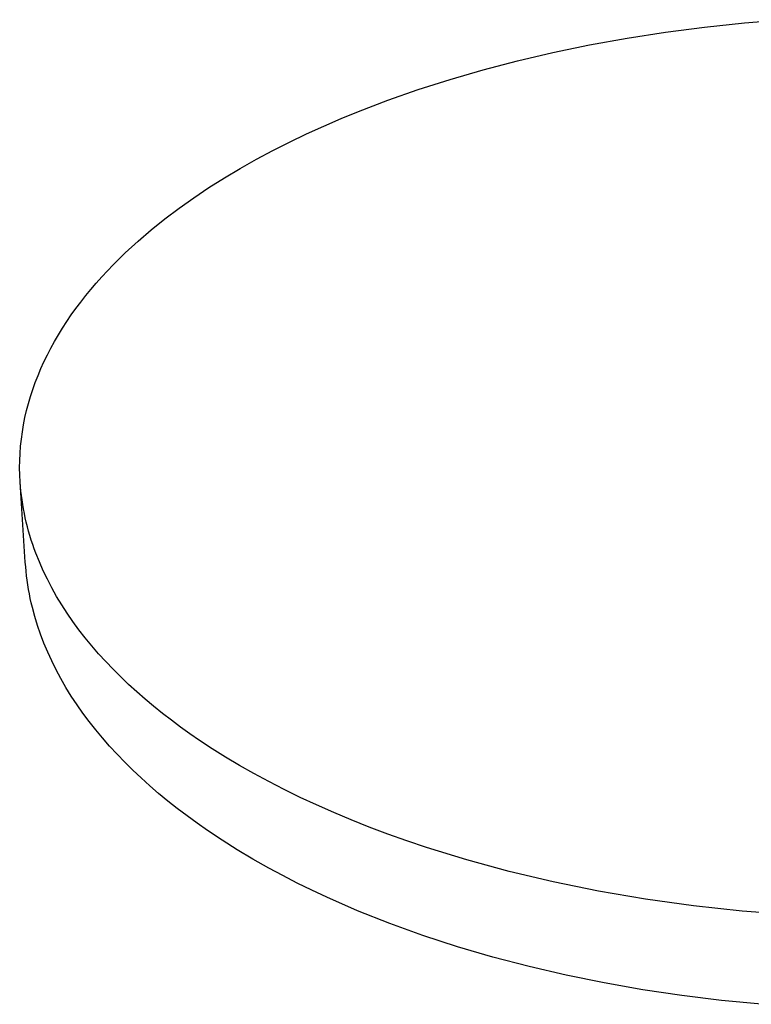
# Model space of a CAD drawing. Units: millimetres. Extents: x -270 to 270, y -183 to 183.
# Drawn here: x -270 to -172, y -97 to 35 of the extents above; entities that cross this region are included whole.
import ezdxf

# ---------------------------------------------------------------- set-up
doc = ezdxf.new("R2010")
doc.units = ezdxf.units.MM
doc.layers.add('Default', color=7, linetype='Continuous', true_color=0xffffff)

msp = doc.modelspace()

# ---------------------------------------------------------------- linework, layer by layer
at = {"layer": 'Default'}
for p, q in [((-178.15, 33.86), (-172.81, 34.42)), ((-178.15, 33.86), (-172.81, 34.42)), ((-172.81, 34.42), (-167.39, 34.85)), ((-172.81, 34.42), (-167.39, 34.85)), ((-188.54, 32.39), (-183.4, 33.18)), ((-188.54, 32.39), (-183.4, 33.18)), ((-183.4, 33.18), (-178.15, 33.86)), ((-183.4, 33.18), (-178.15, 33.86)), ((-193.57, 31.48), (-188.54, 32.39)), ((-193.57, 31.48), (-188.54, 32.39)), ((-203.21, 29.36), (-198.46, 30.47)), ((-203.21, 29.36), (-198.46, 30.47)), ((-198.46, 30.47), (-193.57, 31.48)), ((-198.46, 30.47), (-193.57, 31.48)), ((-207.8, 28.16), (-203.21, 29.36)), ((-207.8, 28.16), (-203.21, 29.36)), ((-212.23, 26.87), (-207.8, 28.16)), ((-212.23, 26.87), (-207.8, 28.16)), ((-216.5, 25.51), (-212.23, 26.87)), ((-216.5, 25.51), (-212.23, 26.87)), ((-220.59, 24.08), (-216.5, 25.51)), ((-220.59, 24.08), (-216.5, 25.51)), ((-224.49, 22.58), (-220.59, 24.08)), ((-224.49, 22.58), (-220.59, 24.08)), ((-226.83, 21.62), (-224.49, 22.58)), ((-226.83, 21.62), (-224.49, 22.58)), ((-229.15, 20.62), (-226.83, 21.62)), ((-229.15, 20.62), (-226.83, 21.62)), ((-231.45, 19.57), (-229.15, 20.62)), ((-231.45, 19.57), (-229.15, 20.62)), ((-235.96, 17.35), (-233.72, 18.48)), ((-235.96, 17.35), (-233.72, 18.48)), ((-233.72, 18.48), (-231.45, 19.57)), ((-233.72, 18.48), (-231.45, 19.57)), ((-238.16, 16.17), (-235.96, 17.35)), ((-238.16, 16.17), (-235.96, 17.35)), ((-240.32, 14.95), (-238.16, 16.17)), ((-240.32, 14.95), (-238.16, 16.17)), ((-242.44, 13.69), (-240.32, 14.95)), ((-242.44, 13.69), (-240.32, 14.95)), ((-244.52, 12.38), (-242.44, 13.69)), ((-244.52, 12.38), (-242.44, 13.69)), ((-246.54, 11.03), (-244.52, 12.38)), ((-246.54, 11.03), (-244.52, 12.38)), ((-248.5, 9.63), (-246.54, 11.03)), ((-248.5, 9.63), (-246.54, 11.03)), ((-250.41, 8.2), (-248.5, 9.63)), ((-250.41, 8.2), (-248.5, 9.63)), ((-252.25, 6.72), (-250.41, 8.2)), ((-252.25, 6.72), (-250.41, 8.2)), ((-254.02, 5.21), (-252.25, 6.72)), ((-254.02, 5.21), (-252.25, 6.72)), ((-255.72, 3.65), (-254.02, 5.21)), ((-255.72, 3.65), (-254.02, 5.21)), ((-257.34, 2.06), (-256.54, 2.86)), ((-257.34, 2.06), (-256.54, 2.86)), ((-256.54, 2.86), (-255.72, 3.65)), ((-256.54, 2.86), (-255.72, 3.65)), ((-258.12, 1.25), (-257.34, 2.06)), ((-258.12, 1.25), (-257.34, 2.06)), ((-259.61, -0.4), (-258.88, 0.43)), ((-259.61, -0.4), (-258.88, 0.43)), ((-258.88, 0.43), (-258.12, 1.25)), ((-258.88, 0.43), (-258.12, 1.25)), ((-261.02, -2.08), (-260.33, -1.24)), ((-261.02, -2.08), (-260.33, -1.24)), ((-260.33, -1.24), (-259.61, -0.4)), ((-260.33, -1.24), (-259.61, -0.4)), ((-261.69, -2.94), (-261.02, -2.08)), ((-261.69, -2.94), (-261.02, -2.08)), ((-262.96, -4.66), (-262.33, -3.8)), ((-262.96, -4.66), (-262.33, -3.8)), ((-262.33, -3.8), (-261.69, -2.94)), ((-262.33, -3.8), (-261.69, -2.94)), ((-263.55, -5.54), (-262.96, -4.66)), ((-263.55, -5.54), (-262.96, -4.66)), ((-264.68, -7.31), (-264.13, -6.42)), ((-264.68, -7.31), (-264.13, -6.42)), ((-264.13, -6.42), (-263.55, -5.54)), ((-264.13, -6.42), (-263.55, -5.54)), ((-265.2, -8.21), (-264.68, -7.31)), ((-265.2, -8.21), (-264.68, -7.31)), ((-266.16, -10.02), (-265.69, -9.11)), ((-266.16, -10.02), (-265.69, -9.11)), ((-265.69, -9.11), (-265.2, -8.21)), ((-265.69, -9.11), (-265.2, -8.21)), ((-266.61, -10.93), (-266.16, -10.02)), ((-266.61, -10.93), (-266.16, -10.02)), ((-267.41, -12.78), (-267.02, -11.85)), ((-267.41, -12.78), (-267.02, -11.85)), ((-267.02, -11.85), (-266.61, -10.93)), ((-267.02, -11.85), (-266.61, -10.93)), ((-267.77, -13.71), (-267.41, -12.78)), ((-267.77, -13.71), (-267.41, -12.78)), ((-268.11, -14.64), (-267.77, -13.71)), ((-268.11, -14.64), (-267.77, -13.71)), ((-268.69, -16.52), (-268.41, -15.58)), ((-268.69, -16.52), (-268.41, -15.58)), ((-268.41, -15.58), (-268.11, -14.64)), ((-268.41, -15.58), (-268.11, -14.64)), ((-268.94, -17.46), (-268.69, -16.52)), ((-268.94, -17.46), (-268.69, -16.52)), ((-269.34, -19.36), (-269.16, -18.41)), ((-269.34, -19.36), (-269.16, -18.41)), ((-269.16, -18.41), (-268.94, -17.46)), ((-269.16, -18.41), (-268.94, -17.46)), ((-269.51, -20.32), (-269.34, -19.36)), ((-269.51, -20.32), (-269.34, -19.36)), ((-269.64, -21.27), (-269.51, -20.32)), ((-269.64, -21.27), (-269.51, -20.32)), ((-269.81, -23.19), (-269.74, -22.23)), ((-269.81, -23.19), (-269.74, -22.23)), ((-269.74, -22.23), (-269.64, -21.27)), ((-269.74, -22.23), (-269.64, -21.27)), ((-269.85, -24.15), (-269.81, -23.19)), ((-269.85, -24.15), (-269.81, -23.19)), ((-269.87, -25.11), (-269.85, -24.15)), ((-269.87, -25.11), (-269.85, -24.15)), ((-269.85, -26.07), (-269.87, -25.11)), ((-269.85, -26.07), (-269.87, -25.11)), ((-269.8, -27.03), (-269.85, -26.07)), ((-269.8, -27.03), (-269.85, -26.07)), ((-269.11, -37.76), (-269.8, -27.03)), ((-269.11, -37.76), (-269.8, -27.03)), ((-269.06, -38.36), (-269.11, -37.76)), ((-269.06, -38.36), (-269.11, -37.76)), ((-269.01, -38.97), (-269.06, -38.36)), ((-269.01, -38.97), (-269.06, -38.36)), ((-268.94, -39.57), (-269.01, -38.97)), ((-268.94, -39.57), (-269.01, -38.97)), ((-268.86, -40.18), (-268.94, -39.57)), ((-268.86, -40.18), (-268.94, -39.57)), ((-268.77, -40.78), (-268.86, -40.18)), ((-268.77, -40.78), (-268.86, -40.18)), ((-268.67, -41.39), (-268.77, -40.78)), ((-268.67, -41.39), (-268.77, -40.78)), ((-268.56, -41.99), (-268.67, -41.39)), ((-268.56, -41.99), (-268.67, -41.39)), ((-268.44, -42.6), (-268.56, -41.99)), ((-268.44, -42.6), (-268.56, -41.99)), ((-268.31, -43.2), (-268.44, -42.6)), ((-268.31, -43.2), (-268.44, -42.6)), ((-268.16, -43.8), (-268.31, -43.2)), ((-268.16, -43.8), (-268.31, -43.2)), ((-267.84, -45.01), (-268.16, -43.8)), ((-267.84, -45.01), (-268.16, -43.8)), ((-267.48, -46.21), (-267.84, -45.01)), ((-267.48, -46.21), (-267.84, -45.01)), ((-267.07, -47.4), (-267.48, -46.21)), ((-267.07, -47.4), (-267.48, -46.21)), ((-266.61, -48.6), (-267.07, -47.4)), ((-266.61, -48.6), (-267.07, -47.4)), ((-266.11, -49.79), (-266.61, -48.6)), ((-266.11, -49.79), (-266.61, -48.6)), ((-265.57, -50.98), (-266.11, -49.79)), ((-265.57, -50.98), (-266.11, -49.79)), ((-264.98, -52.16), (-265.57, -50.98)), ((-264.98, -52.16), (-265.57, -50.98)), ((-264.35, -53.34), (-264.98, -52.16)), ((-264.35, -53.34), (-264.98, -52.16)), ((-263.67, -54.51), (-264.35, -53.34)), ((-263.67, -54.51), (-264.35, -53.34)), ((-262.95, -55.67), (-263.67, -54.51)), ((-262.95, -55.67), (-263.67, -54.51)), ((-262.18, -56.83), (-262.95, -55.67)), ((-262.18, -56.83), (-262.95, -55.67)), ((-261.39, -57.96), (-262.18, -56.83)), ((-261.39, -57.96), (-262.18, -56.83)), ((-260.56, -59.07), (-261.39, -57.96)), ((-260.56, -59.07), (-261.39, -57.96)), ((-259.69, -60.18), (-260.56, -59.07)), ((-259.69, -60.18), (-260.56, -59.07)), ((-258.78, -61.28), (-259.69, -60.18)), ((-258.78, -61.28), (-259.69, -60.18)), ((-257.83, -62.37), (-258.78, -61.28)), ((-257.83, -62.37), (-258.78, -61.28)), ((-256.83, -63.45), (-257.83, -62.37)), ((-256.83, -63.45), (-257.83, -62.37)), ((-255.8, -64.52), (-256.83, -63.45)), ((-255.8, -64.52), (-256.83, -63.45)), ((-254.73, -65.58), (-255.8, -64.52)), ((-254.73, -65.58), (-255.8, -64.52)), ((-253.61, -66.64), (-254.73, -65.58)), ((-253.61, -66.64), (-254.73, -65.58)), ((-252.46, -67.68), (-253.61, -66.64)), ((-252.46, -67.68), (-253.61, -66.64)), ((-251.27, -68.7), (-252.46, -67.68)), ((-251.27, -68.7), (-252.46, -67.68)), ((-250.04, -69.72), (-251.27, -68.7)), ((-250.04, -69.72), (-251.27, -68.7)), ((-248.77, -70.73), (-250.04, -69.72)), ((-248.77, -70.73), (-250.04, -69.72)), ((-247.46, -71.72), (-248.77, -70.73)), ((-247.46, -71.72), (-248.77, -70.73)), ((-246.11, -72.7), (-247.46, -71.72)), ((-246.11, -72.7), (-247.46, -71.72)), ((-244.72, -73.67), (-246.11, -72.7)), ((-244.72, -73.67), (-246.11, -72.7)), ((-242.77, -74.97), (-244.72, -73.67)), ((-242.77, -74.97), (-244.72, -73.67)), ((-240.75, -76.24), (-242.77, -74.97)), ((-240.75, -76.24), (-242.77, -74.97)), ((-238.66, -77.49), (-240.75, -76.24)), ((-238.66, -77.49), (-240.75, -76.24)), ((-236.51, -78.71), (-238.66, -77.49)), ((-236.51, -78.71), (-238.66, -77.49)), ((-234.63, -79.71), (-236.51, -78.71)), ((-234.63, -79.71), (-236.51, -78.71)), ((-232.71, -80.7), (-234.63, -79.71)), ((-232.71, -80.7), (-234.63, -79.71)), ((-230.75, -81.66), (-232.71, -80.7)), ((-230.75, -81.66), (-232.71, -80.7)), ((-228.75, -82.6), (-230.75, -81.66)), ((-228.75, -82.6), (-230.75, -81.66)), ((-224.61, -84.41), (-228.75, -82.6)), ((-224.61, -84.41), (-228.75, -82.6)), ((-220.31, -86.12), (-224.61, -84.41)), ((-220.31, -86.12), (-224.61, -84.41)), ((-215.86, -87.72), (-220.31, -86.12)), ((-215.86, -87.72), (-220.31, -86.12)), ((-211.26, -89.22), (-215.86, -87.72)), ((-211.26, -89.22), (-215.86, -87.72)), ((-206.52, -90.61), (-211.26, -89.22)), ((-206.52, -90.61), (-211.26, -89.22)), ((-201.64, -91.89), (-206.52, -90.61)), ((-201.64, -91.89), (-206.52, -90.61)), ((-196.67, -93.04), (-201.64, -91.89)), ((-196.67, -93.04), (-201.64, -91.89)), ((-191.59, -94.07), (-196.67, -93.04)), ((-191.59, -94.07), (-196.67, -93.04)), ((-186.43, -94.98), (-191.59, -94.07)), ((-186.43, -94.98), (-191.59, -94.07)), ((-181.2, -95.76), (-186.43, -94.98)), ((-181.2, -95.76), (-186.43, -94.98)), ((-175.9, -96.41), (-181.2, -95.76)), ((-175.9, -96.41), (-181.2, -95.76)), ((-170.54, -96.93), (-175.9, -96.41)), ((-170.54, -96.93), (-175.9, -96.41))]:
    msp.add_line(p, q, dxfattribs=at)
at = {"layer": 'Default', "lineweight": -3}
for p, q in [((-269.76, -27.63), (-269.8, -27.03)), ((-269.7, -28.23), (-269.76, -27.63)), ((-269.63, -28.83), (-269.7, -28.23)), ((-269.55, -29.43), (-269.63, -28.83)), ((-269.46, -30.03), (-269.55, -29.43)), ((-269.36, -30.63), (-269.46, -30.03)), ((-269.24, -31.23), (-269.36, -30.63)), ((-269.12, -31.82), (-269.24, -31.23)), ((-268.98, -32.42), (-269.12, -31.82)), ((-268.83, -33.01), (-268.98, -32.42)), ((-268.67, -33.61), (-268.83, -33.01)), ((-268.5, -34.2), (-268.67, -33.61)), ((-268.31, -34.79), (-268.5, -34.2)), ((-268.12, -35.39), (-268.31, -34.79)), ((-267.91, -35.97), (-268.12, -35.39)), ((-267.7, -36.56), (-267.91, -35.97)), ((-267.23, -37.73), (-267.7, -36.56)), ((-266.72, -38.9), (-267.23, -37.73)), ((-266.16, -40.05), (-266.72, -38.9)), ((-265.56, -41.2), (-266.16, -40.05)), ((-264.92, -42.34), (-265.56, -41.2)), ((-264.24, -43.47), (-264.92, -42.34)), ((-263.51, -44.59), (-264.24, -43.47)), ((-262.75, -45.7), (-263.51, -44.59)), ((-261.94, -46.79), (-262.75, -45.7)), ((-261.1, -47.88), (-261.94, -46.79)), ((-260.22, -48.95), (-261.1, -47.88)), ((-259.3, -50.01), (-260.22, -48.95)), ((-258.35, -51.06), (-259.3, -50.01)), ((-257.36, -52.09), (-258.35, -51.06)), ((-256.34, -53.11), (-257.36, -52.09)), ((-255.29, -54.12), (-256.34, -53.11)), ((-254.2, -55.11), (-255.29, -54.12)), ((-253.08, -56.08), (-254.2, -55.11)), ((-251.93, -57.04), (-253.08, -56.08)), ((-250.76, -57.99), (-251.93, -57.04)), ((-249.55, -58.92), (-250.76, -57.99)), ((-248.32, -59.83), (-249.55, -58.92)), ((-247.07, -60.72), (-248.32, -59.83)), ((-245.79, -61.6), (-247.07, -60.72)), ((-244.07, -62.73), (-245.79, -61.6)), ((-242.29, -63.84), (-244.07, -62.73)), ((-240.44, -64.95), (-242.29, -63.84)), ((-238.51, -66.04), (-240.44, -64.95)), ((-236.52, -67.12), (-238.51, -66.04)), ((-234.45, -68.18), (-236.52, -67.12)), ((-232.31, -69.23), (-234.45, -68.18)), ((-230.1, -70.25), (-232.31, -69.23)), ((-227.82, -71.26), (-230.1, -70.25)), ((-225.47, -72.25), (-227.82, -71.26)), ((-223.05, -73.21), (-225.47, -72.25)), ((-220.57, -74.15), (-223.05, -73.21)), ((-218.01, -75.06), (-220.57, -74.15)), ((-215.4, -75.94), (-218.01, -75.06)), ((-209.97, -77.61), (-215.4, -75.94)), ((-204.31, -79.15), (-209.97, -77.61)), ((-198.42, -80.54), (-204.31, -79.15)), ((-192.34, -81.78), (-198.42, -80.54)), ((-186.07, -82.85), (-192.34, -81.78)), ((-179.66, -83.74), (-186.07, -82.85)), ((-173.12, -84.45), (-179.66, -83.74)), ((-166.5, -84.97), (-173.12, -84.45))]:
    msp.add_line(p, q, dxfattribs=at)

doc.saveas('drawing.dxf')
